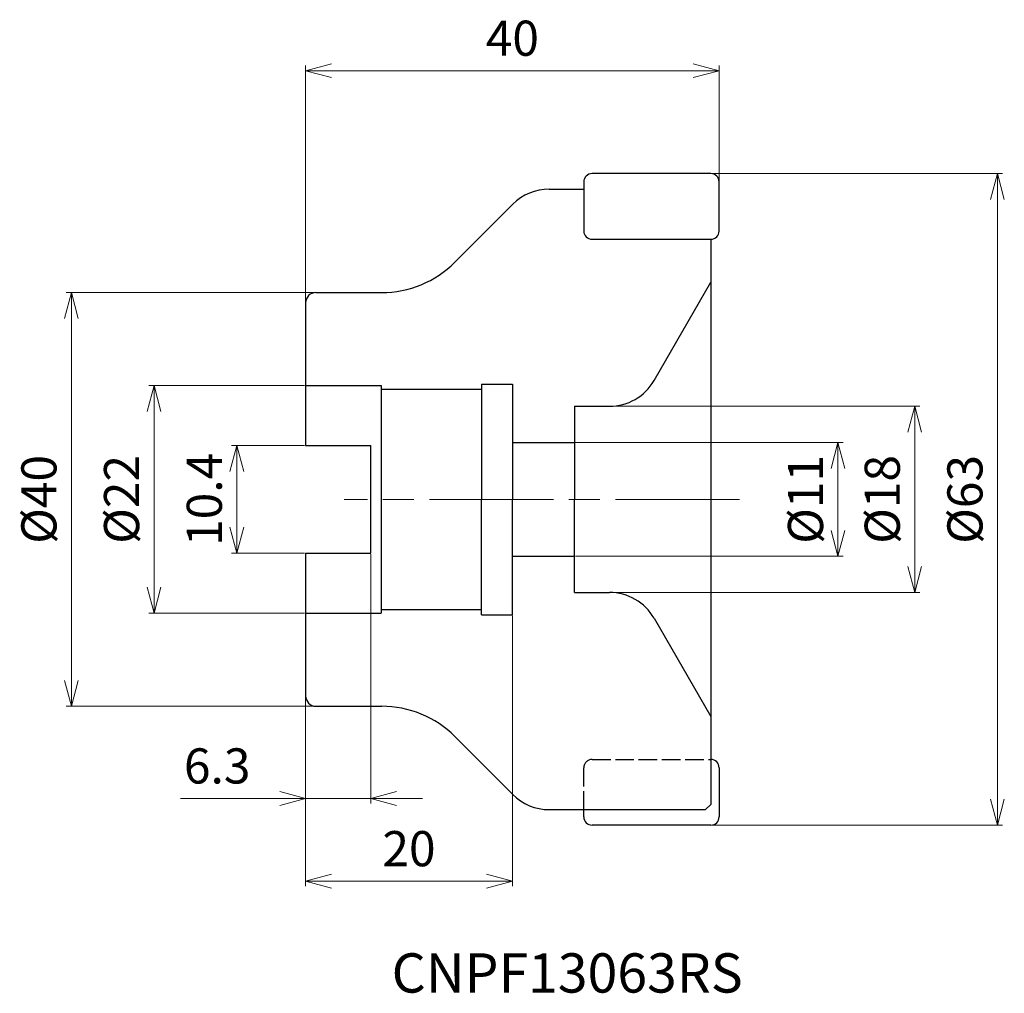
# Model space of a CAD drawing. Units: millimetres. Extents: x -67.7 to 27.6, y -47.8 to 46.4.
import ezdxf

# ---------------------------------------------------------------- set-up
doc = ezdxf.new("R2010")
doc.units = ezdxf.units.MM
doc.linetypes.add('AM_ISO02W050', pattern=[7.5, 6, -1.5])
doc.linetypes.add('AM_ISO08W050', pattern=[18, 12, -1.5, 3, -1.5])
for name, color, linetype, lineweight in [('AM_0', 7, 'Continuous', 30), ('AM_3', 6, 'AM_ISO02W050', 25), ('AM_5', 3, 'Continuous', 13), ('AM_6', 2, 'Continuous', 30), ('AM_7', 4, 'AM_ISO08W050', 13)]:
    doc.layers.add(name, color=color, linetype=linetype, lineweight=lineweight)
doc.styles.get("Standard").update_dxf_attribs({"font": 'ISOCP.SHX', "bigfont": 'EXTFONT.SHX'})
doc.dimstyles.new('AM_JIS$0', dxfattribs={"dimtxt": 3.4, "dimasz": 2.5, "dimexe": 0.5, "dimexo": 0.1, "dimgap": 1, "dimtad": 3, "dimzin": 1, "dimdsep": 46, "dimtxsty": 'STANDARD', "dimblk": 'OPEN30', "dimcen": 0, "dimclrd": 3, "dimclre": 3, "dimclrt": 2, "dimaunit": 1, "dimadec": 1, "dimazin": 2, "dimtp": 0.1, "dimtm": 0.1, "dimtfac": 0.71, "dimtmove": 0, "dimatfit": 3, "dimldrblk": 'OPEN30', "dimfxl": 1, "dimtzin": 1, "dimlwd": -1, "dimlwe": -1, "dimarcsym": 0})

# ---------------------------------------------------------------- blocks, each defined once
blk = doc.blocks.new('_Open30')
at = {"color": 0, "linetype": 'ByBlock', "lineweight": -2}
for p, q in [((-1, 0.268), (0, 0)), ((0, 0), (-1, -0.268)), ((0, 0), (-1, 0))]:
    blk.add_line(p, q, dxfattribs=at)
blk = doc.blocks.new('*D3')
at = {"layer": 'AM_5', "color": 3}
for p, q in [((-3.928, 31.499), (27.422, 31.499)), ((26.922, 28.999), (26.922, -29.001)), ((-6.443, -31.501), (27.422, -31.501))]:
    blk.add_line(p, q, dxfattribs=at)
at = {"layer": 'Defpoints', "color": 0}
for p in [(-4.028, 31.499), (-6.543, -31.501), (26.922, -31.501)]:
    blk.add_point(p, dxfattribs=at)
at = {"layer": 'AM_5', "color": 3, "xscale": 2.5, "yscale": 2.5, "zscale": 2.5}
for p, rotation in [((26.922, 31.499), 90), ((26.922, -31.501), 270)]:
    blk.add_blockref('_Open30', p, dxfattribs=dict(at, rotation=rotation))
at = {"layer": 'AM_5', "color": 2, "insert": (24.222, -0.001), "char_height": 3.4, "attachment_point": 5, "rotation": 90}
blk.add_mtext('%%c63', dxfattribs=at)
blk = doc.blocks.new('*D6')
at = {"layer": 'AM_5', "color": 3}
for p, q in [((-40.1, 10.999), (-55.161, 10.999)), ((-54.661, 8.499), (-54.661, -8.501)), ((-40.1, -11.001), (-55.161, -11.001))]:
    blk.add_line(p, q, dxfattribs=at)
at = {"layer": 'Defpoints', "color": 0}
for p in [(-40, 10.999), (-54.661, -11.001), (-40, -11.001)]:
    blk.add_point(p, dxfattribs=at)
at = {"layer": 'AM_5', "color": 3, "xscale": 2.5, "yscale": 2.5, "zscale": 2.5}
for p, rotation in [((-54.661, 10.999), 90), ((-54.661, -11.001), 270)]:
    blk.add_blockref('_Open30', p, dxfattribs=dict(at, rotation=rotation))
at = {"layer": 'AM_5', "color": 2, "insert": (-57.362, -0.001), "char_height": 3.4, "attachment_point": 5, "rotation": 90}
blk.add_mtext('%%c22', dxfattribs=at)
blk = doc.blocks.new('*D5')
at = {"layer": 'AM_5', "color": 3}
for p, q in [((-40.1, 5.199), (-47.159, 5.199)), ((-46.659, 2.699), (-46.659, -2.701)), ((-40.1, -5.201), (-47.159, -5.201))]:
    blk.add_line(p, q, dxfattribs=at)
at = {"layer": 'Defpoints', "color": 0}
for p in [(-40, 5.199), (-46.659, -5.201), (-40, -5.201)]:
    blk.add_point(p, dxfattribs=at)
at = {"layer": 'AM_5', "color": 3, "xscale": 2.5, "yscale": 2.5, "zscale": 2.5}
for p, rotation in [((-46.659, 5.199), 90), ((-46.659, -5.201), 270)]:
    blk.add_blockref('_Open30', p, dxfattribs=dict(at, rotation=rotation))
at = {"layer": 'AM_5', "color": 2, "insert": (-49.359, -0.001), "char_height": 3.4, "attachment_point": 5, "rotation": 90}
blk.add_mtext('10.4', dxfattribs=at)
blk = doc.blocks.new('*D7')
at = {"layer": 'AM_5', "color": 3}
for p, q in [((-13.9, 5.499), (12, 5.499)), ((11.5, 2.999), (11.5, -3.001)), ((-13.9, -5.501), (12, -5.501))]:
    blk.add_line(p, q, dxfattribs=at)
at = {"layer": 'Defpoints', "color": 0}
for p in [(-14, 5.499), (-14, -5.501), (11.5, -5.501)]:
    blk.add_point(p, dxfattribs=at)
at = {"layer": 'AM_5', "color": 3, "xscale": 2.5, "yscale": 2.5, "zscale": 2.5}
for p, rotation in [((11.5, 5.499), 90), ((11.5, -5.501), 270)]:
    blk.add_blockref('_Open30', p, dxfattribs=dict(at, rotation=rotation))
at = {"layer": 'AM_5', "color": 2, "insert": (8.8, -0.001), "char_height": 3.4, "attachment_point": 5, "rotation": 90}
blk.add_mtext('%%c11', dxfattribs=at)
blk = doc.blocks.new('*D8')
at = {"layer": 'AM_5', "color": 3}
for p, q in [((-33.7, -5.301), (-33.7, -29.417)), ((-40, -17.901), (-40, -29.417)), ((-42.5, -28.917), (-52.104, -28.917)), ((-33.7, -28.917), (-40, -28.917)), ((-31.2, -28.917), (-28.7, -28.917))]:
    blk.add_line(p, q, dxfattribs=at)
at = {"layer": 'Defpoints', "color": 0}
for p in [(-33.7, -5.201), (-40, -17.801), (-40, -28.917)]:
    blk.add_point(p, dxfattribs=at)
at = {"layer": 'AM_5', "color": 3, "xscale": 2.5, "yscale": 2.5, "zscale": 2.5}
blk.add_blockref('_Open30', (-40, -28.917), dxfattribs=at)
at = {"layer": 'AM_5', "color": 3, "xscale": 2.5, "yscale": 2.5, "zscale": 2.5, "rotation": 180}
blk.add_blockref('_Open30', (-33.7, -28.917), dxfattribs=at)
at = {"layer": 'AM_5', "color": 2, "insert": (-48.552, -26.217), "char_height": 3.4, "attachment_point": 5}
blk.add_mtext('6.3', dxfattribs=at)
blk = doc.blocks.new('*D9')
at = {"layer": 'AM_5', "color": 3}
for p, q in [((-20, -11.251), (-20, -37.417)), ((-40, -17.901), (-40, -37.417)), ((-22.5, -36.917), (-37.5, -36.917))]:
    blk.add_line(p, q, dxfattribs=at)
at = {"layer": 'Defpoints', "color": 0}
for p in [(-20, -11.151), (-40, -17.801), (-40, -36.917)]:
    blk.add_point(p, dxfattribs=at)
at = {"layer": 'AM_5', "color": 3, "xscale": 2.5, "yscale": 2.5, "zscale": 2.5, "rotation": 180}
blk.add_blockref('_Open30', (-40, -36.917), dxfattribs=at)
at = {"layer": 'AM_5', "color": 3, "xscale": 2.5, "yscale": 2.5, "zscale": 2.5}
blk.add_blockref('_Open30', (-20, -36.917), dxfattribs=at)
at = {"layer": 'AM_5', "color": 2, "insert": (-30, -34.216), "char_height": 3.4, "attachment_point": 5}
blk.add_mtext('20', dxfattribs=at)
blk = doc.blocks.new('*D10')
at = {"layer": 'AM_5', "color": 3}
for p, q in [((-40, 18.253), (-40, 41.953)), ((0, 28.424), (0, 41.953)), ((-37.5, 41.453), (-2.5, 41.453))]:
    blk.add_line(p, q, dxfattribs=at)
at = {"layer": 'Defpoints', "color": 0}
for p in [(0, 41.453), (0, 28.324), (-40, 18.153)]:
    blk.add_point(p, dxfattribs=at)
at = {"layer": 'AM_5', "color": 3, "xscale": 2.5, "yscale": 2.5, "zscale": 2.5, "rotation": 180}
blk.add_blockref('_Open30', (-40, 41.453), dxfattribs=at)
at = {"layer": 'AM_5', "color": 3, "xscale": 2.5, "yscale": 2.5, "zscale": 2.5}
blk.add_blockref('_Open30', (0, 41.453), dxfattribs=at)
at = {"layer": 'AM_5', "color": 2, "insert": (-20, 44.153), "char_height": 3.4, "attachment_point": 5}
blk.add_mtext('40', dxfattribs=at)
blk = doc.blocks.new('*D11')
at = {"layer": 'AM_5', "color": 3}
for p, q in [((-33.6, 19.999), (-63.161, 19.999)), ((-62.661, 17.499), (-62.661, -17.501)), ((-33.8, -20.001), (-63.161, -20.001))]:
    blk.add_line(p, q, dxfattribs=at)
at = {"layer": 'Defpoints', "color": 0}
for p in [(-33.5, 19.999), (-62.661, -20.001), (-33.7, -20.001)]:
    blk.add_point(p, dxfattribs=at)
at = {"layer": 'AM_5', "color": 3, "xscale": 2.5, "yscale": 2.5, "zscale": 2.5}
for p, rotation in [((-62.661, 19.999), 90), ((-62.661, -20.001), 270)]:
    blk.add_blockref('_Open30', p, dxfattribs=dict(at, rotation=rotation))
at = {"layer": 'AM_5', "color": 2, "insert": (-65.361, -0.001), "char_height": 3.4, "attachment_point": 5, "rotation": 90}
blk.add_mtext('%%c40', dxfattribs=at)
blk = doc.blocks.new('*D13')
at = {"layer": 'AM_5', "color": 3}
for p, q in [((-13.9, 8.999), (19.424, 8.999)), ((18.924, 6.499), (18.924, -6.501)), ((-10.515, -9.001), (19.424, -9.001))]:
    blk.add_line(p, q, dxfattribs=at)
at = {"layer": 'Defpoints', "color": 0}
for p in [(-14, 8.999), (-10.615, -9.001), (18.924, -9.001)]:
    blk.add_point(p, dxfattribs=at)
at = {"layer": 'AM_5', "color": 3, "xscale": 2.5, "yscale": 2.5, "zscale": 2.5}
for p, rotation in [((18.924, 8.999), 90), ((18.924, -9.001), 270)]:
    blk.add_blockref('_Open30', p, dxfattribs=dict(at, rotation=rotation))
at = {"layer": 'AM_5', "color": 2, "insert": (16.224, -0.001), "char_height": 3.4, "attachment_point": 5, "rotation": 90}
blk.add_mtext('%%c18', dxfattribs=at)

msp = doc.modelspace()

# ---------------------------------------------------------------- linework, layer by layer
at = {"layer": 'AM_0'}
for p, q in [((-0.8, 31.499), (-12.286, 31.499)), ((-13.086, 30.699), (-13.086, 25.949)), ((0, 25.949), (0, 30.699)), ((-16.429, 29.999), (-13.086, 29.999)), ((-25.571, 22.928), (-19.964, 28.534)), ((-12.286, 25.149), (-0.8, 25.149)), ((-0.8, 25.149), (-0.8, -29.501)), ((-6.285, 11.499), (-0.8, 20.999)), ((-39, 19.999), (-32.642, 19.999)), ((-40, 18.999), (-40, 5.199)), ((-40, 10.999), (-32.7, 10.999)), ((-32.7, 10.999), (-32.7, -11.001)), ((-32.7, 10.649), (-23, 10.649)), ((-23, 11.149), (-23, -0.001)), ((-23, 11.149), (-20, 11.149)), ((-20, 11.149), (-20, -0.001)), ((-14, 8.999), (-14, -0.001)), ((-14, 8.999), (-10.615, 8.999)), ((-40, 5.199), (-33.7, 5.199)), ((-33.7, -5.201), (-33.7, 5.199)), ((-20, 5.499), (-14, 5.499)), ((-23, -11.151), (-23, -0.001)), ((-20, -11.151), (-20, -0.001)), ((-14, -9.001), (-14, -0.001)), ((-40, -5.201), (-40, -19.001)), ((-40, -5.201), (-33.7, -5.201)), ((-20, -5.501), (-14, -5.501)), ((-14, -9.001), (-10.615, -9.001)), ((-40, -11.001), (-32.7, -11.001)), ((-32.7, -10.651), (-23, -10.651)), ((-23, -11.151), (-20, -11.151)), ((-6.285, -11.501), (-0.8, -21.001)), ((-39, -20.001), (-32.642, -20.001)), ((-25.571, -22.93), (-19.964, -28.537)), ((0, -25.951), (0, -30.701)), ((-1.3, -30.001), (-0.8, -29.501)), ((-16.429, -30.001), (-1.3, -30.001)), ((-13.086, -30.701), (-13.086, -30.001)), ((-0.8, -31.501), (-12.286, -31.501))]:
    msp.add_line(p, q, dxfattribs=at)
for centre, radius, start, end in [((-12.286, 30.699), 0.8, 90, 180), ((-0.8, 30.699), 0.8, 360, 90), ((-16.429, 24.999), 5, 90, 135), ((-12.286, 25.949), 0.8, 180, 270), ((-0.8, 25.949), 0.8, 270, 0), ((-32.642, 29.999), 10, 270, 315), ((-39, 18.999), 1, 90, 180), ((-10.615, 13.999), 5, 270, 330), ((-10.615, -14.001), 5, 30, 90), ((-39, -19.001), 1, 180, 270), ((-32.642, -30.001), 10, 45, 90), ((-0.8, -25.951), 0.8, 360, 90), ((-16.429, -25.001), 5, 225, 270), ((-12.286, -30.701), 0.8, 180, 270), ((-0.8, -30.701), 0.8, 270, 360)]:
    msp.add_arc(centre, radius, start, end, dxfattribs=at)
at = {"layer": 'AM_3', "ltscale": 0.3}
for p, q in [((-12.286, -25.151), (-0.8, -25.151)), ((-13.086, -30.001), (-13.086, -25.951))]:
    msp.add_line(p, q, dxfattribs=at)
msp.add_arc((-12.286, -25.951), 0.8, 90, 180, dxfattribs=at)
at = {"layer": 'AM_7'}
msp.add_line((1.979, -0.001), (-36.268, -0.001), dxfattribs=at)

# ---------------------------------------------------------------- texts
at = {"layer": 'AM_6', "insert": (-31.677, -43.894), "char_height": 3.8, "width": 60.06637, "attachment_point": 1}
msp.add_mtext('CNPF13063RS', dxfattribs=at)

# ---------------------------------------------------------------- dimensions: what is measured, and where the dimension line sits
at = {"layer": 'AM_5'}
for base, p1, p2, override, picture, middle in [((0, 41.453), (-40, 18.153), (0, 28.324), {"dimdec": 0}, '*D10', (-20, 44.153)), ((-40, -28.917), (-33.7, -5.201), (-40, -17.801), {"dimdec": 1}, '*D8', (-48.552, -26.217)), ((-40, -36.917), (-20, -11.151), (-40, -17.801), {"dimdec": 0}, '*D9', (-30, -34.216))]:
    dim = msp.add_linear_dim(base=base, p1=p1, p2=p2, dimstyle='AM_JIS$0', override=override, dxfattribs=at)
    dim.commit()
    dim.dimension.update_dxf_attribs({"geometry": picture, "text_midpoint": middle})
for base, p1, p2, override, picture, middle in [((26.922, -31.501), (-4.028, 31.499), (-6.543, -31.501), {"dimdec": 0, "dimlfac": 1}, '*D3', (24.222, -0.001)), ((-62.661, -20.001), (-33.5, 19.999), (-33.7, -20.001), {"dimscale": 1, "dimdec": 0, "dimlfac": 1}, '*D11', (-65.361, -0.001)), ((-54.661, -11.001), (-40, 10.999), (-40, -11.001), {"dimdec": 0}, '*D6', (-57.362, -0.001)), ((18.924, -9.001), (-14, 8.999), (-10.615, -9.001), {"dimscale": 1, "dimdec": 0, "dimlfac": 1}, '*D13', (16.224, -0.001)), ((11.5, -5.501), (-14, 5.499), (-14, -5.501), {"dimscale": 1, "dimdec": 0, "dimlfac": 1}, '*D7', (8.8, -0.001))]:
    dim = msp.add_linear_dim(base=base, p1=p1, p2=p2, angle=90, text='%%c<>', dimstyle='AM_JIS$0', override=override, dxfattribs=at)
    dim.commit()
    dim.dimension.update_dxf_attribs({"geometry": picture, "text_midpoint": middle})
dim = msp.add_linear_dim(base=(-46.659, -5.201), p1=(-40, 5.199), p2=(-40, -5.201), angle=90, dimstyle='AM_JIS$0', override={"dimdec": 1}, dxfattribs=at)
dim.commit()
dim.dimension.update_dxf_attribs({"geometry": '*D5', "text_midpoint": (-49.359, -0.001)})

doc.saveas('drawing.dxf')
